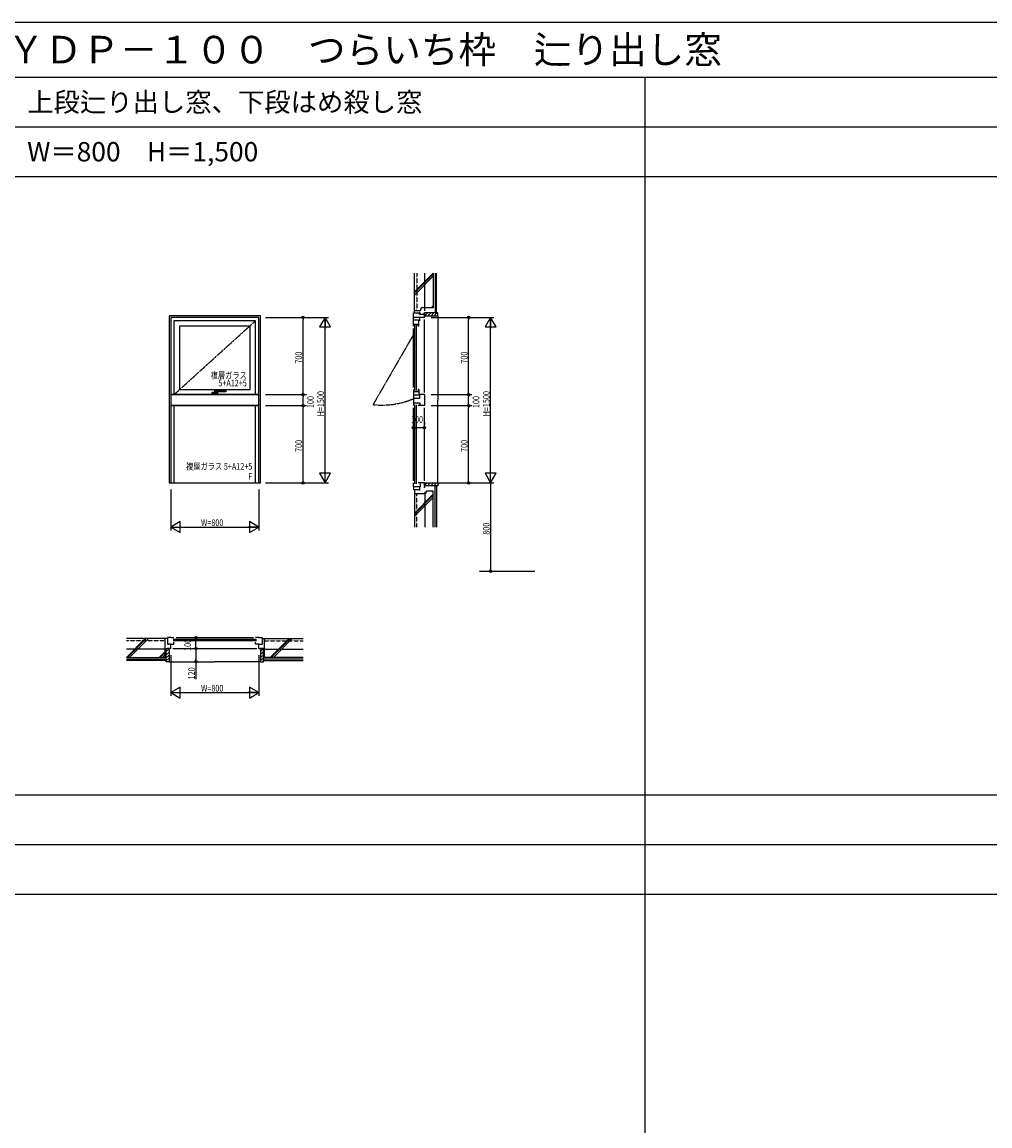
# Model space of a CAD drawing. Extents: x 0 to 29051, y 0 to 20000.
# Drawn here: x 5753 to 14525, y 10000 to 20000 of the extents above; entities that cross this region are included whole.
import ezdxf
from ezdxf.enums import TextEntityAlignment as Align

# ---------------------------------------------------------------- set-up
doc = ezdxf.new("R2010")
doc.units = 0
for name, pattern in [('CENTER', [2, 1.25, -0.25, 0.25, -0.25]), ('HIDDEN', [0.375, 0.25, -0.125]), ('PHANTOM', [2.5, 1.25, -0.25, 0.25, -0.25, 0.25, -0.25])]:
    doc.linetypes.add(name, pattern=pattern)
doc.layers.get('0').update_dxf_attribs({"linetype": 'CONTINUOUS'})
for name, color, linetype in [('YKK_A1', 4, 'CONTINUOUS'), ('YKK_A2', 3, 'CONTINUOUS'), ('YKK_B1', 4, 'CONTINUOUS'), ('YKK_C1', 4, 'CONTINUOUS'), ('YKK_F1', 7, 'CONTINUOUS'), ('YKK_N1', 2, 'CONTINUOUS'), ('YKK_Z1', 7, 'CONTINUOUS')]:
    doc.layers.add(name, color=color, linetype=linetype)
doc.styles.add('EXTFONT', font='txt.shx', dxfattribs={"height": 60, "bigfont": 'EXTFONT'})
doc.styles.get("Standard").update_dxf_attribs({"font": 'txt', "bigfont": 'EXTFONT.SHX'})

msp = doc.modelspace()

# ---------------------------------------------------------------- linework, layer by layer
at = {"layer": 'YKK_A1'}
for p, q in [((7085, 17340), (7085, 15825)), ((7915, 17340), (7085, 17340)), ((7900, 17325), (7100, 17325)), ((7100, 17325), (7100, 16625)), ((7900, 16625), (7900, 17325)), ((7915, 15825), (7915, 17340)), ((7870, 17295), (7130, 17295)), ((7130, 17295), (7130, 16625)), ((7820, 17245), (7180, 17245)), ((7180, 17245), (7180, 16670)), ((7820, 16670), (7820, 17245)), ((7870, 16625), (7870, 17295)), ((7100, 16625), (7900, 16625)), ((7900, 16625), (7100, 16625)), ((7100, 16625), (7100, 16525)), ((7130, 16625), (7870, 16625)), ((7180, 16670), (7820, 16670)), ((7900, 16525), (7900, 16625)), ((7100, 16525), (7100, 15825)), ((7100, 16525), (7900, 16525)), ((7900, 16525), (7100, 16525)), ((7130, 16525), (7130, 15825)), ((7870, 16525), (7130, 16525)), ((7870, 15825), (7870, 16525)), ((7900, 15825), (7900, 16525)), ((7085, 15825), (7915, 15825)), ((7100, 15825), (7900, 15825)), ((7130, 15825), (7870, 15825))]:
    msp.add_line(p, q, dxfattribs=at)
at = {"layer": 'YKK_A1', "linetype": 'CENTER'}
msp.add_line((7130, 16625), (7870, 17295), dxfattribs=at)
at = {"layer": 'YKK_A2', "linetype": 'ByBlock'}
for p, q in [((7472, 16645), (7472, 16625)), ((7496, 16645), (7472, 16645)), ((7472, 16625), (7528, 16625)), ((7491, 16645), (7491, 16625)), ((7491, 16625), (7500, 16635)), ((7496, 16661), (7496, 16645)), ((7600, 16661), (7496, 16661)), ((7500, 16635), (7504, 16649)), ((7509, 16635), (7500, 16635)), ((7504, 16661), (7504, 16649)), ((7600, 16649), (7504, 16649)), ((7509, 16649), (7509, 16625)), ((7528, 16645), (7509, 16645)), ((7528, 16625), (7528, 16645)), ((7600, 16661), (7600, 16649))]:
    msp.add_line(p, q, dxfattribs=at)
for centre, radius in [((7480, 16635), 4.1), ((7480, 16635), 2.25), ((7520, 16635), 4.1), ((7520, 16635), 2.25)]:
    msp.add_circle(centre, radius, dxfattribs=at)
at = {"layer": 'YKK_B1'}
for p, q in [((7070, 14425), (7070, 14364)), ((7100, 14425), (7070, 14425)), ((7100, 14425), (7130, 14425)), ((7122, 14411), (7878, 14411)), ((7150, 14425), (7850, 14425)), ((7900, 14425), (7870, 14425)), ((7900, 14425), (7930, 14425)), ((7930, 14425), (7930, 14364)), ((7100, 14364), (7070, 14364)), ((7075, 14364), (7075, 14357)), ((7075, 14325), (7075, 14332)), ((7100, 14325), (7075, 14325)), ((7100, 14364), (7130, 14364)), ((7100, 14325), (7100, 14364)), ((7120, 14325), (7880, 14325)), ((7122, 14397), (7878, 14397)), ((7130, 14364), (7130, 14383)), ((7870, 14364), (7870, 14383)), ((7900, 14364), (7870, 14364)), ((7900, 14364), (7930, 14364)), ((7900, 14325), (7900, 14364)), ((7900, 14325), (7925, 14325)), ((7925, 14364), (7925, 14357)), ((7925, 14325), (7925, 14332))]:
    msp.add_line(p, q, dxfattribs=at)
at = {"layer": 'YKK_C1'}
for p, q in [((9300, 17365), (9355, 17365)), ((9300, 17325), (9300, 17365)), ((9400, 17325), (9300, 17325)), ((9300, 17245), (9300, 17320)), ((9350, 17300), (9300, 17300)), ((9350, 17245), (9350, 17300)), ((9354, 17325), (9354, 17295)), ((9355, 17375), (9355, 17360)), ((9355, 17360), (9364, 17360)), ((9355, 17350), (9355, 17360)), ((9400, 17350), (9355, 17350)), ((9400, 17360), (9391, 17360)), ((9400, 17325), (9400, 17360)), ((9400, 16645), (9400, 17305)), ((9350, 17261), (9300, 17261)), ((9300, 16690), (9300, 17225)), ((9314, 16662), (9314, 17253)), ((9328, 16662), (9328, 17253)), ((9342, 17245), (9342, 17261)), ((9350, 17245), (9342, 17245)), ((9300, 16670), (9300, 16588)), ((9300, 16654), (9350, 16654)), ((9350, 16620), (9300, 16620)), ((9342, 16670), (9342, 16654)), ((9350, 16670), (9342, 16670)), ((9350, 16670), (9350, 16620)), ((9354, 16625), (9354, 16590)), ((9400, 16625), (9354, 16625)), ((9400, 16625), (9400, 16525)), ((9300, 16590), (9300, 16549)), ((9327, 16590), (9300, 16590)), ((9354, 16590), (9300, 16590)), ((9300, 16549), (9300, 16525)), ((9361, 16549), (9300, 16549)), ((9300, 15845), (9300, 16505)), ((9314, 15817), (9314, 16533)), ((9328, 15817), (9328, 16533)), ((9361, 16525), (9342, 16525)), ((9361, 16525), (9361, 16549)), ((9400, 16525), (9361, 16525)), ((9400, 15845), (9400, 16505)), ((9300, 15790), (9300, 15825)), ((9361, 15825), (9342, 15825)), ((9361, 15825), (9361, 15790)), ((9400, 15825), (9361, 15825)), ((9400, 15825), (9400, 15785)), ((9300, 15790), (9300, 15765)), ((9361, 15790), (9300, 15790)), ((9300, 15765), (9355, 15765)), ((9355, 15790), (9355, 15755)), ((9355, 15785), (9361, 15785)), ((9400, 15785), (9394, 15785))]:
    msp.add_line(p, q, dxfattribs=at)
at = {"layer": 'YKK_C1', "linetype": 'PHANTOM'}
msp.add_line((9300, 17168), (8934, 16534), dxfattribs=at)
msp.add_arc((9014, 17262), 732, 263.7455, 293.0199, dxfattribs=at)
at = {"layer": 'YKK_F1'}
for p, q in [((0, 20000), (28681, 20000)), ((0, 19500), (28500, 19500)), ((11400, 0), (11400, 19500)), ((0, 19050), (28500, 19050)), ((0, 18600), (28500, 18600)), ((0, 13000), (28500, 13000)), ((0, 12550), (28500, 12550)), ((0, 12100), (28500, 12100))]:
    msp.add_line(p, q, dxfattribs=at)
at = {"layer": 'YKK_N1'}
for p, q in [((7960, 17325), (8330, 17325)), ((7960, 17325), (8530, 17325)), ((8300, 17325), (8300, 17305)), ((8300, 16645), (8300, 17305)), ((8500, 15826), (8500, 17324)), ((9460, 17325), (10030, 17325)), ((9460, 17325), (9830, 17325)), ((9800, 17325), (9800, 17305)), ((9800, 16645), (9800, 17305)), ((10000, 15826), (10000, 17324)), ((7960, 16625), (8330, 16625)), ((7960, 16625), (8330, 16625)), ((8300, 16625), (8300, 16645)), ((8300, 16625), (8300, 16605)), ((8300, 16545), (8300, 16605)), ((9460, 16625), (9830, 16625)), ((9460, 16625), (9830, 16625)), ((9800, 16625), (9800, 16645)), ((9800, 16625), (9800, 16605)), ((9800, 16545), (9800, 16605)), ((7960, 16525), (8330, 16525)), ((7960, 16525), (8330, 16525)), ((8300, 16525), (8300, 16545)), ((8300, 16525), (8300, 16505)), ((8300, 15845), (8300, 16505)), ((9460, 16525), (9830, 16525)), ((9460, 16525), (9830, 16525)), ((9800, 16525), (9800, 16545)), ((9800, 16525), (9800, 16505)), ((9800, 15845), (9800, 16505)), ((9300, 16375), (9300, 16355)), ((9300, 16325), (9320, 16325)), ((9380, 16325), (9320, 16325)), ((9400, 16325), (9380, 16325)), ((9400, 16375), (9400, 16355)), ((7960, 15825), (8330, 15825)), ((7960, 15825), (8530, 15825)), ((8300, 15825), (8300, 15845)), ((9460, 15825), (10030, 15825)), ((9460, 15825), (9830, 15825)), ((9800, 15825), (9800, 15845)), ((10000, 15805), (10000, 15045)), ((7100, 15765), (7100, 15395)), ((7900, 15765), (7900, 15395)), ((7101, 15425), (7899, 15425)), ((10000, 15025), (10000, 15045)), ((7279, 14425), (7299, 14425)), ((7329, 14425), (7329, 14405)), ((7329, 14345), (7329, 14405)), ((7279, 14325), (7299, 14325)), ((7329, 14325), (7329, 14345)), ((7329, 14325), (7329, 14305)), ((7100, 14265), (7100, 13895)), ((7329, 14205), (7329, 14225)), ((7900, 14265), (7900, 13895)), ((7101, 13925), (7899, 13925))]:
    msp.add_line(p, q, dxfattribs=at)
at = {"layer": 'YKK_N1', "linetype": 'ByBlock'}
for p, q in [((8500, 17325), (8450, 17238)), ((8550, 17238), (8500, 17325)), ((8500, 17325), (8500, 17225)), ((10000, 17325), (9950, 17238)), ((10050, 17238), (10000, 17325)), ((10000, 17325), (10000, 17225)), ((8450, 17238), (8550, 17238)), ((9950, 17238), (10050, 17238)), ((8450, 15912), (8500, 15825)), ((8550, 15912), (8450, 15912)), ((8500, 15825), (8500, 15925)), ((8500, 15825), (8550, 15912)), ((9950, 15912), (10000, 15825)), ((10050, 15912), (9950, 15912)), ((10000, 15825), (10000, 15925)), ((10000, 15825), (10050, 15912)), ((10000, 15825), (10000, 15805)), ((7187, 15475), (7100, 15425)), ((7100, 15425), (7187, 15375)), ((7100, 15425), (7200, 15425)), ((7187, 15375), (7187, 15475)), ((7900, 15425), (7800, 15425)), ((7813, 15475), (7813, 15375)), ((7900, 15425), (7813, 15475)), ((7813, 15375), (7900, 15425)), ((7187, 13975), (7100, 13925)), ((7100, 13925), (7187, 13875)), ((7100, 13925), (7200, 13925)), ((7187, 13875), (7187, 13975)), ((7900, 13925), (7800, 13925)), ((7813, 13975), (7813, 13875)), ((7900, 13925), (7813, 13975)), ((7813, 13875), (7900, 13925))]:
    msp.add_line(p, q, dxfattribs=at)
at = {"layer": 'YKK_N1', "linetype": 'CENTER'}
msp.add_line((9900, 15025), (10400, 15025), dxfattribs=at)
at = {"layer": 'YKK_N1', "linetype": 'Continuous'}
for p, q in [((7269, 14325), (7299, 14325)), ((7329, 14305), (7329, 14225)), ((7145, 14205), (7359, 14205)), ((7329, 14205), (7329, 14048))]:
    msp.add_line(p, q, dxfattribs=at)
at = {"layer": 'YKK_N1'}
for centre, radius in [((8300, 17325), 10), ((8300, 17325), 6.5), ((9800, 17325), 10), ((9800, 17325), 6.5), ((8300, 16625), 10), ((8300, 16625), 10), ((8300, 16625), 6.5), ((8300, 16625), 6.5), ((9800, 16625), 10), ((9800, 16625), 10), ((9800, 16625), 6.5), ((9800, 16625), 6.5), ((8300, 16525), 10), ((8300, 16525), 10), ((8300, 16525), 6.5), ((8300, 16525), 6.5), ((9800, 16525), 10), ((9800, 16525), 10), ((9800, 16525), 6.5), ((9800, 16525), 6.5), ((9300, 16325), 10), ((9300, 16325), 6.5), ((9400, 16325), 10), ((9400, 16325), 6.5), ((8300, 15825), 10), ((8300, 15825), 6.5), ((9800, 15825), 10), ((9800, 15825), 6.5), ((10000, 15025), 10), ((10000, 15025), 6.5), ((7329, 14425), 10), ((7329, 14425), 6.5), ((7329, 14325), 10), ((7329, 14325), 10), ((7329, 14325), 6.5), ((7329, 14325), 6.5), ((7329, 14205), 10), ((7329, 14205), 6.5)]:
    msp.add_circle(centre, radius, dxfattribs=at)
at = {"layer": 'YKK_Z1', "linetype": 'Continuous'}
for p, q in [((9310, 17385), (9310, 17725)), ((9310, 17555), (9480, 17725)), ((9310, 17547), (9480, 17717)), ((9480, 17725), (9480, 17410)), ((9498, 17725), (9498, 17365)), ((9510, 17365), (9510, 17725)), ((9310, 17527), (9480, 17697)), ((9370, 17410), (9360, 17385)), ((9480, 17410), (9370, 17410)), ((9462, 17410), (9480, 17428)), ((9470, 17410), (9480, 17420)), ((9310, 17365), (9310, 17385)), ((9360, 17385), (9310, 17385)), ((9400, 17365), (9400, 17340)), ((9520, 17365), (9400, 17365)), ((9400, 17340), (9520, 17340)), ((9428, 17365), (9403, 17340)), ((9457, 17365), (9432, 17340)), ((9485, 17365), (9460, 17340)), ((9513, 17365), (9488, 17340)), ((9498, 17365), (9510, 17365)), ((9520, 17344), (9516, 17340)), ((9520, 17340), (9520, 17365)), ((9520, 17340), (9520, 16575)), ((9520, 15825), (9520, 16575)), ((9400, 15800), (9425, 15825)), ((9400, 15800), (9400, 15825)), ((9400, 15825), (9520, 15825)), ((9520, 15800), (9400, 15800)), ((9428, 15800), (9453, 15825)), ((9457, 15800), (9482, 15825)), ((9485, 15800), (9510, 15825)), ((9498, 15425), (9498, 15800)), ((9498, 15800), (9510, 15800)), ((9510, 15800), (9510, 15425)), ((9513, 15800), (9520, 15807)), ((9520, 15825), (9520, 15800)), ((9310, 15765), (9310, 15725)), ((9310, 15725), (9310, 15425)), ((9410, 15725), (9310, 15725)), ((9480, 15722), (9310, 15552)), ((9480, 15713), (9310, 15543)), ((9420, 15750), (9410, 15725)), ((9480, 15750), (9420, 15750)), ((9480, 15425), (9480, 15750)), ((9480, 15694), (9310, 15524)), ((6870, 14415), (6700, 14245)), ((7050, 14415), (6700, 14415)), ((6878, 14415), (6708, 14245)), ((6898, 14415), (6728, 14245)), ((7070, 14415), (7050, 14415)), ((7050, 14245), (7050, 14415)), ((7930, 14415), (7950, 14415)), ((7950, 14415), (8300, 14415)), ((7950, 14245), (7950, 14415)), ((8003, 14245), (8173, 14415)), ((8012, 14245), (8182, 14415)), ((8031, 14245), (8201, 14415)), ((7060, 14205), (7060, 14325)), ((7060, 14325), (7085, 14325)), ((7060, 14297), (7085, 14322)), ((7085, 14325), (7085, 14205)), ((7915, 14325), (7915, 14205)), ((7940, 14325), (7915, 14300)), ((7940, 14325), (7915, 14325)), ((7940, 14205), (7940, 14325)), ((6700, 14245), (7050, 14245)), ((6700, 14227), (7060, 14227)), ((7060, 14215), (6700, 14215)), ((7050, 14298), (6997, 14245)), ((7050, 14290), (7005, 14245)), ((7050, 14270), (7025, 14245)), ((7060, 14268), (7085, 14293)), ((7060, 14240), (7085, 14265)), ((7060, 14212), (7085, 14237)), ((7060, 14227), (7060, 14215)), ((7085, 14205), (7060, 14205)), ((7081, 14205), (7085, 14209)), ((7085, 14205), (7500, 14205)), ((7915, 14205), (7500, 14205)), ((7940, 14297), (7915, 14272)), ((7940, 14268), (7915, 14243)), ((7940, 14240), (7915, 14215)), ((7915, 14205), (7940, 14205)), ((7940, 14212), (7933, 14205)), ((8300, 14227), (7940, 14227)), ((7940, 14227), (7940, 14215)), ((7940, 14215), (8300, 14215)), ((8300, 14245), (7950, 14245))]:
    msp.add_line(p, q, dxfattribs=at)
at = {"layer": 'YKK_Z1', "linetype": 'HIDDEN'}
for p, q in [((9330, 17725), (9330, 17385)), ((9330, 15425), (9330, 15725)), ((7050, 14395), (6700, 14395)), ((7950, 14395), (8300, 14395))]:
    msp.add_line(p, q, dxfattribs=at)
at = {"layer": 'YKK_Z1', "linetype": 'CENTER'}
for p, q in [((9405, 17385), (9405, 17725)), ((9405, 15745), (9405, 15425)), ((7062, 14320), (6700, 14320)), ((7937, 14320), (8300, 14320))]:
    msp.add_line(p, q, dxfattribs=at)

# ---------------------------------------------------------------- texts
at = {"style": 'EXTFONT'}
for s, height, p in [('ＢＦＤＰＰＪ２５\u3000省エネ商品\u3000ＹＤＰ－１００\u3000つらいち枠\u3000辷り出し窓', 250, (500, 19625)), ('上段辷り出し窓、下段はめ殺し窓', 175, (5800, 19188)), ('W＝800\u3000H＝1,500', 175, (5800, 18738))]:
    msp.add_text(s, height=height, dxfattribs=at).set_placement(p)
at = {"layer": 'YKK_A1', "width": 0.8}
for s, p in [('複層ガラス', (7790, 16770)), ('5+A12+5', (7790, 16700)), ('複層ガラス 5+A12+5', (7840, 15945)), ('F', (7840, 15855))]:
    msp.add_text(s, height=60, dxfattribs=at).set_placement(p, align=Align.RIGHT)
at = {"layer": 'YKK_N1', "width": 0.8}
for s, p in [('700', (8290, 16906)), ('700', (9790, 16906)), ('100', (8397, 16503)), ('H=1500', (8490, 16428)), ('100', (9898, 16503)), ('H=1500', (9990, 16428)), ('700', (8290, 16106)), ('700', (9790, 16106)), ('800', (9990, 15356)), ('100', (7284, 14303)), ('120', (7319, 14045))]:
    msp.add_text(s, height=60, rotation=90, dxfattribs=at).set_placement(p)
for s, p in [('100', (9278, 16370)), ('W=800', (7375, 15435)), ('W=800', (7375, 13935))]:
    msp.add_text(s, height=60, dxfattribs=at).set_placement(p)

doc.saveas('drawing.dxf')
